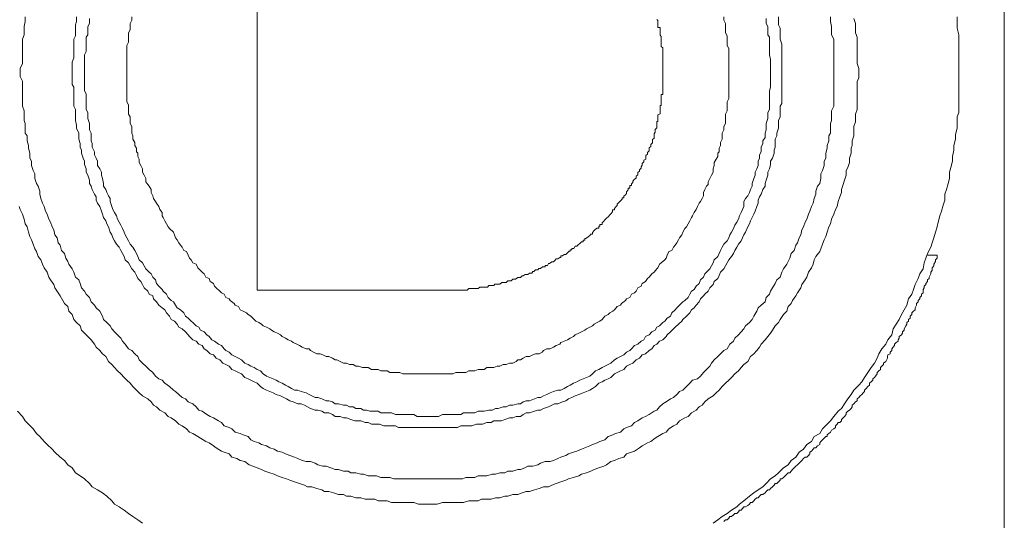
# Model space of a CAD drawing. Units: inches. Extents: x -323 to 1872, y -542 to 1075.
# Drawn here: x 1320 to 1353, y 67 to 84 of the extents above; entities that cross this region are included whole.
import ezdxf

# ---------------------------------------------------------------- set-up
doc = ezdxf.new("R2010")
doc.units = ezdxf.units.IN
doc.header["$MEASUREMENT"] = 0
doc.layers.add('图层 1', color=7, linetype='Continuous')

msp = doc.modelspace()

# ---------------------------------------------------------------- linework, layer by layer
at = {"layer": '图层 1', "color": 7, "lineweight": 9}
for points in [[(1353.39, 119.457), (1353.39, 45.021)], [(1328.259, 89.737), (1328.259, 74.941)], [(1320.446, 84.146), (1320.446, 83.992), (1320.41, 83.819), (1320.41, 83.655), (1320.41, 83.545), (1320.355, 83.4), (1320.355, 83.227), (1320.355, 83.127), (1320.355, 82.981), (1320.355, 82.817), (1320.355, 82.671), (1320.355, 82.571), (1320.282, 82.407), (1320.282, 82.243), (1320.282, 82.143), (1320.355, 81.979), (1320.355, 81.834), (1320.355, 81.661), (1320.355, 81.551), (1320.355, 81.397), (1320.355, 81.233), (1320.355, 81.142), (1320.41, 80.978), (1320.41, 80.814), (1320.41, 80.659), (1320.446, 80.559), (1320.446, 80.395), (1320.446, 80.231), (1320.519, 80.14), (1320.519, 79.976), (1320.556, 79.812), (1320.556, 79.721), (1320.61, 79.557), (1320.61, 79.393), (1320.665, 79.284), (1320.665, 79.138), (1320.719, 78.975), (1320.774, 78.865), (1320.774, 78.701), (1320.829, 78.537), (1320.883, 78.446), (1320.938, 78.283), (1320.938, 78.173), (1320.974, 78.028), (1321.029, 77.873), (1321.084, 77.763), (1321.138, 77.609), (1321.193, 77.499), (1321.248, 77.336), (1321.302, 77.235), (1321.357, 77.081), (1321.411, 76.971), (1321.448, 76.807), (1321.521, 76.707), (1321.557, 76.543), (1321.63, 76.461), (1321.666, 76.279), (1321.776, 76.179), (1321.812, 76.024), (1321.885, 75.915), (1321.921, 75.815), (1322.031, 75.66), (1322.085, 75.551), (1322.14, 75.387), (1322.249, 75.287), (1322.304, 75.168), (1322.34, 75.023), (1322.449, 74.914), (1322.504, 74.804), (1322.613, 74.695), (1322.668, 74.549), (1322.777, 74.44), (1322.832, 74.349), (1322.959, 74.24), (1323.05, 74.067), (1323.087, 73.957), (1323.196, 73.857), (1323.305, 73.748), (1323.36, 73.639), (1323.451, 73.539), (1323.56, 73.438), (1323.67, 73.329), (1323.724, 73.229), (1323.815, 73.129), (1323.925, 72.965), (1324.034, 72.91), (1324.143, 72.801), (1324.234, 72.71), (1324.289, 72.601), (1324.398, 72.491), (1324.507, 72.382), (1324.617, 72.273), (1324.744, 72.173), (1324.835, 72.054), (1324.944, 71.963), (1325.054, 71.909), (1325.145, 71.809), (1325.309, 71.699), (1325.436, 71.581), (1325.509, 71.535), (1325.618, 71.435), (1325.727, 71.335), (1325.837, 71.28), (1325.928, 71.18), (1326.092, 71.117), (1326.201, 71.016), (1326.292, 70.907), (1326.401, 70.871), (1326.565, 70.761), (1326.674, 70.689), (1326.784, 70.643), (1326.948, 70.543), (1327.057, 70.488), (1327.148, 70.379), (1327.312, 70.324), (1327.403, 70.27), (1327.512, 70.16), (1327.676, 70.115), (1327.785, 70.069), (1327.949, 70.015), (1328.04, 69.906), (1328.149, 69.851), (1328.313, 69.805), (1328.404, 69.751), (1328.568, 69.705), (1328.678, 69.632), (1328.823, 69.596), (1328.932, 69.523), (1329.096, 69.487), (1329.206, 69.432), (1329.351, 69.377), (1329.515, 69.323), (1329.624, 69.277), (1329.77, 69.214), (1329.898, 69.177), (1330.043, 69.177), (1330.207, 69.122), (1330.298, 69.059), (1330.462, 69.013), (1330.571, 69.013), (1330.735, 68.959), (1330.881, 68.904), (1330.99, 68.904), (1331.154, 68.849), (1331.318, 68.849), (1331.409, 68.795), (1331.573, 68.795), (1331.737, 68.749), (1331.828, 68.749), (1331.992, 68.695), (1332.156, 68.695), (1332.265, 68.695), (1332.411, 68.631), (1332.556, 68.631), (1332.72, 68.631), (1332.848, 68.594), (1333.012, 68.594), (1333.157, 68.594), (1333.267, 68.594), (1333.412, 68.594), (1333.576, 68.594), (1333.74, 68.594), (1333.831, 68.594), (1333.995, 68.594), (1334.159, 68.594), (1334.25, 68.594), (1334.414, 68.594), (1334.596, 68.594), (1334.742, 68.594), (1334.833, 68.594), (1334.997, 68.594), (1335.161, 68.594), (1335.27, 68.631), (1335.416, 68.631), (1335.579, 68.631), (1335.689, 68.695), (1335.834, 68.695), (1335.98, 68.695), (1336.162, 68.749), (1336.271, 68.749), (1336.417, 68.795), (1336.581, 68.795), (1336.69, 68.849), (1336.854, 68.849), (1337.018, 68.904), (1337.109, 68.904), (1337.255, 68.959), (1337.364, 69.013), (1337.528, 69.013), (1337.692, 69.059), (1337.783, 69.122), (1337.947, 69.177), (1338.111, 69.177), (1338.22, 69.214), (1338.366, 69.277), (1338.475, 69.323), (1338.639, 69.377), (1338.73, 69.432), (1338.894, 69.487), (1339.003, 69.523), (1339.167, 69.596), (1339.276, 69.632), (1339.44, 69.705), (1339.531, 69.751), (1339.695, 69.805), (1339.786, 69.851), (1339.95, 69.906), (1340.059, 70.015), (1340.223, 70.069), (1340.314, 70.115), (1340.478, 70.16), (1340.587, 70.27), (1340.678, 70.324), (1340.842, 70.379), (1340.952, 70.488), (1341.061, 70.543), (1341.207, 70.643), (1341.316, 70.689), (1341.443, 70.761), (1341.607, 70.871), (1341.698, 70.907), (1341.789, 71.016), (1341.899, 71.117), (1342.008, 71.18), (1342.154, 71.28), (1342.263, 71.335), (1342.372, 71.435), (1342.463, 71.535), (1342.572, 71.581), (1342.7, 71.699), (1342.809, 71.809), (1342.9, 71.909), (1343.064, 71.963), (1343.173, 72.054), (1343.264, 72.173), (1343.374, 72.273), (1343.483, 72.382), (1343.538, 72.491), (1343.629, 72.601), (1343.756, 72.71), (1343.847, 72.801), (1343.956, 72.91), (1344.066, 72.965), (1344.157, 73.129), (1344.284, 73.229), (1344.321, 73.329), (1344.448, 73.438), (1344.539, 73.539), (1344.63, 73.639), (1344.685, 73.748), (1344.812, 73.857), (1344.903, 73.957), (1344.958, 74.067), (1345.067, 74.24), (1345.104, 74.349), (1345.213, 74.44), (1345.34, 74.549), (1345.377, 74.695), (1345.486, 74.804), (1345.522, 74.914), (1345.595, 75.023), (1345.686, 75.168), (1345.741, 75.287), (1345.85, 75.387), (1345.905, 75.551), (1345.96, 75.66), (1346.069, 75.815), (1346.123, 75.915), (1346.178, 76.024), (1346.215, 76.179), (1346.324, 76.279), (1346.378, 76.461), (1346.433, 76.543), (1346.488, 76.707), (1346.542, 76.807), (1346.579, 76.971), (1346.633, 77.081), (1346.688, 77.235), (1346.743, 77.336), (1346.797, 77.499), (1346.852, 77.609), (1346.907, 77.763), (1346.961, 77.873), (1346.998, 78.028), (1347.052, 78.173), (1347.052, 78.283), (1347.107, 78.446), (1347.18, 78.537), (1347.216, 78.701), (1347.216, 78.865), (1347.271, 78.975), (1347.325, 79.138), (1347.325, 79.284), (1347.38, 79.393), (1347.38, 79.557), (1347.435, 79.721), (1347.435, 79.812), (1347.489, 79.976), (1347.489, 80.14), (1347.544, 80.231), (1347.544, 80.395), (1347.544, 80.559), (1347.58, 80.659), (1347.58, 80.814), (1347.58, 80.978), (1347.653, 81.142), (1347.653, 81.233), (1347.653, 81.397), (1347.653, 81.551), (1347.653, 81.661), (1347.653, 81.834), (1347.653, 81.979), (1347.653, 82.143), (1347.653, 82.243), (1347.653, 82.243)], [(1322.176, 84.146), (1322.176, 83.992), (1322.14, 83.873), (1322.14, 83.764), (1322.14, 83.609), (1322.14, 83.509), (1322.085, 83.4), (1322.085, 83.227), (1322.085, 83.127), (1322.085, 83.036), (1322.085, 82.872), (1322.085, 82.771), (1322.031, 82.617), (1322.031, 82.507), (1322.031, 82.407), (1322.031, 82.243), (1322.031, 82.143), (1322.031, 82.025), (1322.031, 81.87), (1322.085, 81.779), (1322.085, 81.597), (1322.085, 81.497), (1322.085, 81.397), (1322.085, 81.233), (1322.085, 81.142), (1322.14, 81.032), (1322.14, 80.868), (1322.14, 80.777), (1322.14, 80.659), (1322.176, 80.504), (1322.176, 80.395), (1322.249, 80.231), (1322.249, 80.14), (1322.249, 80.031), (1322.304, 79.885), (1322.304, 79.758), (1322.34, 79.657), (1322.34, 79.557), (1322.395, 79.393), (1322.449, 79.284), (1322.449, 79.175), (1322.504, 79.029), (1322.504, 78.92), (1322.559, 78.811), (1322.613, 78.647), (1322.613, 78.537), (1322.668, 78.446), (1322.704, 78.337), (1322.777, 78.173), (1322.832, 78.082), (1322.832, 77.973), (1322.887, 77.873), (1322.959, 77.763), (1323.014, 77.609), (1323.05, 77.499), (1323.087, 77.39), (1323.16, 77.281), (1323.196, 77.181), (1323.251, 77.081), (1323.305, 76.898), (1323.36, 76.807), (1323.396, 76.707), (1323.451, 76.607), (1323.524, 76.489), (1323.615, 76.389), (1323.67, 76.279), (1323.724, 76.179), (1323.779, 76.079), (1323.815, 75.97), (1323.925, 75.86), (1323.979, 75.769), (1324.034, 75.66), (1324.143, 75.551), (1324.198, 75.442), (1324.234, 75.341), (1324.343, 75.241), (1324.398, 75.132), (1324.453, 75.023), (1324.58, 74.914), (1324.617, 74.804), (1324.744, 74.75), (1324.762, 74.649), (1324.871, 74.549), (1324.944, 74.44), (1325.054, 74.349), (1325.145, 74.285), (1325.199, 74.185), (1325.309, 74.067), (1325.363, 73.957), (1325.472, 73.903), (1325.563, 73.803), (1325.618, 73.693), (1325.727, 73.639), (1325.837, 73.539), (1325.928, 73.438), (1325.982, 73.384), (1326.092, 73.275), (1326.201, 73.229), (1326.292, 73.129), (1326.401, 73.083), (1326.474, 72.965), (1326.565, 72.91), (1326.674, 72.801), (1326.784, 72.765), (1326.875, 72.655), (1327.002, 72.601), (1327.093, 72.491), (1327.202, 72.437), (1327.312, 72.382), (1327.403, 72.273), (1327.512, 72.227), (1327.621, 72.173), (1327.731, 72.127), (1327.84, 72.009), (1327.949, 71.963), (1328.04, 71.909), (1328.149, 71.863), (1328.259, 71.809), (1328.368, 71.699), (1328.459, 71.636), (1328.568, 71.581), (1328.678, 71.535), (1328.787, 71.49), (1328.896, 71.435), (1329.042, 71.381), (1329.151, 71.335), (1329.242, 71.28), (1329.351, 71.217), (1329.461, 71.18), (1329.624, 71.117), (1329.734, 71.117), (1329.843, 71.071), (1329.952, 71.016), (1330.043, 70.962), (1330.207, 70.907), (1330.298, 70.907), (1330.426, 70.871), (1330.517, 70.816), (1330.663, 70.816), (1330.79, 70.761), (1330.881, 70.689), (1331.045, 70.689), (1331.154, 70.643), (1331.263, 70.643), (1331.409, 70.588), (1331.537, 70.543), (1331.646, 70.543), (1331.737, 70.543), (1331.883, 70.488), (1331.992, 70.488), (1332.101, 70.434), (1332.265, 70.434), (1332.374, 70.434), (1332.52, 70.379), (1332.629, 70.379), (1332.72, 70.379), (1332.902, 70.379), (1333.012, 70.324), (1333.103, 70.324), (1333.267, 70.324), (1333.358, 70.324), (1333.467, 70.324), (1333.631, 70.324), (1333.74, 70.324), (1333.904, 70.324), (1333.995, 70.324), (1334.104, 70.324), (1334.25, 70.324), (1334.359, 70.324), (1334.487, 70.324), (1334.632, 70.324), (1334.742, 70.324), (1334.906, 70.324), (1334.997, 70.324), (1335.106, 70.379), (1335.27, 70.379), (1335.379, 70.379), (1335.47, 70.379), (1335.634, 70.434), (1335.743, 70.434), (1335.834, 70.434), (1335.98, 70.488), (1336.126, 70.488), (1336.217, 70.543), (1336.362, 70.543), (1336.472, 70.543), (1336.581, 70.588), (1336.745, 70.643), (1336.854, 70.643), (1336.963, 70.689), (1337.109, 70.689), (1337.2, 70.761), (1337.309, 70.816), (1337.419, 70.816), (1337.583, 70.871), (1337.692, 70.907), (1337.783, 70.907), (1337.892, 70.962), (1338.056, 71.016), (1338.165, 71.071), (1338.256, 71.117), (1338.366, 71.117), (1338.53, 71.18), (1338.639, 71.217), (1338.73, 71.28), (1338.839, 71.335), (1338.948, 71.381), (1339.076, 71.435), (1339.222, 71.49), (1339.331, 71.535), (1339.44, 71.581), (1339.531, 71.636), (1339.64, 71.699), (1339.75, 71.809), (1339.859, 71.863), (1339.95, 71.909), (1340.059, 71.963), (1340.15, 72.009), (1340.278, 72.127), (1340.369, 72.173), (1340.478, 72.227), (1340.587, 72.273), (1340.678, 72.382), (1340.788, 72.437), (1340.897, 72.491), (1341.006, 72.601), (1341.115, 72.655), (1341.207, 72.765), (1341.316, 72.801), (1341.443, 72.91), (1341.534, 72.965), (1341.607, 73.083), (1341.698, 73.129), (1341.789, 73.229), (1341.899, 73.275), (1342.008, 73.384), (1342.044, 73.438), (1342.154, 73.539), (1342.263, 73.639), (1342.317, 73.693), (1342.427, 73.803), (1342.536, 73.903), (1342.572, 73.957), (1342.7, 74.067), (1342.809, 74.185), (1342.864, 74.285), (1342.955, 74.349), (1343.028, 74.44), (1343.119, 74.549), (1343.173, 74.649), (1343.264, 74.75), (1343.319, 74.804), (1343.428, 74.914), (1343.483, 75.023), (1343.592, 75.132), (1343.629, 75.241), (1343.756, 75.341), (1343.792, 75.442), (1343.847, 75.551), (1343.956, 75.66), (1344.011, 75.769), (1344.066, 75.86), (1344.12, 75.97), (1344.211, 76.079), (1344.284, 76.179), (1344.321, 76.279), (1344.393, 76.389), (1344.448, 76.489), (1344.539, 76.607), (1344.576, 76.707), (1344.63, 76.807), (1344.685, 76.898), (1344.758, 77.081), (1344.812, 77.181), (1344.849, 77.281), (1344.903, 77.39), (1344.958, 77.499), (1345.013, 77.609), (1345.067, 77.763), (1345.104, 77.873), (1345.104, 77.973), (1345.158, 78.082), (1345.213, 78.173), (1345.268, 78.337), (1345.34, 78.446), (1345.34, 78.537), (1345.377, 78.647), (1345.431, 78.811), (1345.431, 78.92), (1345.486, 79.029), (1345.522, 79.175), (1345.522, 79.284), (1345.595, 79.393), (1345.65, 79.557), (1345.65, 79.657), (1345.686, 79.758), (1345.686, 79.885), (1345.686, 80.031), (1345.741, 80.14), (1345.741, 80.231), (1345.796, 80.395), (1345.796, 80.504), (1345.796, 80.659), (1345.85, 80.777), (1345.85, 80.868), (1345.85, 81.032), (1345.85, 81.142), (1345.905, 81.233), (1345.905, 81.397), (1345.905, 81.497), (1345.905, 81.597), (1345.905, 81.779), (1345.905, 81.87), (1345.905, 82.025), (1345.905, 82.143), (1345.905, 82.243), (1345.905, 82.243)], [(1324.034, 84.146), (1324.034, 84.037), (1323.979, 83.919), (1323.979, 83.819), (1323.979, 83.709), (1323.925, 83.609), (1323.925, 83.509), (1323.925, 83.4), (1323.925, 83.3), (1323.87, 83.181), (1323.87, 83.081), (1323.87, 82.981), (1323.87, 82.872), (1323.87, 82.771), (1323.87, 82.671), (1323.87, 82.571), (1323.87, 82.453), (1323.87, 82.353), (1323.87, 82.243), (1323.87, 82.143), (1323.87, 82.025), (1323.87, 81.925), (1323.87, 81.834), (1323.87, 81.715), (1323.87, 81.597), (1323.87, 81.497), (1323.87, 81.397), (1323.87, 81.287), (1323.925, 81.187), (1323.925, 81.087), (1323.925, 80.978), (1323.925, 80.868), (1323.979, 80.777), (1323.979, 80.659), (1323.979, 80.559), (1324.034, 80.45), (1324.034, 80.34), (1324.034, 80.231), (1324.07, 80.14), (1324.07, 80.031), (1324.143, 79.921), (1324.143, 79.812), (1324.198, 79.721), (1324.198, 79.603), (1324.234, 79.557), (1324.234, 79.448), (1324.289, 79.357), (1324.289, 79.248), (1324.343, 79.138), (1324.398, 79.029), (1324.398, 78.92), (1324.453, 78.811), (1324.507, 78.701), (1324.507, 78.592), (1324.58, 78.501), (1324.617, 78.446), (1324.689, 78.337), (1324.689, 78.228), (1324.744, 78.119), (1324.762, 78.028), (1324.835, 77.927), (1324.871, 77.873), (1324.944, 77.763), (1324.981, 77.663), (1325.054, 77.563), (1325.054, 77.445), (1325.09, 77.39), (1325.145, 77.281), (1325.199, 77.181), (1325.254, 77.081), (1325.309, 77.017), (1325.436, 76.898), (1325.472, 76.807), (1325.509, 76.707), (1325.563, 76.644), (1325.618, 76.543), (1325.673, 76.461), (1325.727, 76.389), (1325.782, 76.279), (1325.873, 76.243), (1325.928, 76.125), (1325.982, 76.024), (1326.037, 75.97), (1326.092, 75.86), (1326.201, 75.815), (1326.255, 75.697), (1326.292, 75.66), (1326.401, 75.551), (1326.474, 75.496), (1326.529, 75.387), (1326.638, 75.341), (1326.674, 75.241), (1326.784, 75.168), (1326.82, 75.077), (1326.875, 75.023), (1327.002, 74.914), (1327.057, 74.859), (1327.148, 74.804), (1327.202, 74.695), (1327.312, 74.649), (1327.348, 74.595), (1327.476, 74.495), (1327.512, 74.44), (1327.621, 74.395), (1327.676, 74.285), (1327.785, 74.24), (1327.894, 74.185), (1327.949, 74.121), (1328.04, 74.067), (1328.149, 73.957), (1328.204, 73.903), (1328.313, 73.857), (1328.404, 73.803), (1328.459, 73.748), (1328.568, 73.693), (1328.678, 73.639), (1328.732, 73.593), (1328.823, 73.539), (1328.932, 73.493), (1329.042, 73.438), (1329.096, 73.384), (1329.206, 73.329), (1329.297, 73.275), (1329.406, 73.229), (1329.461, 73.183), (1329.588, 73.129), (1329.679, 73.083), (1329.77, 73.029), (1329.898, 72.965), (1330.007, 72.965), (1330.043, 72.91), (1330.153, 72.856), (1330.262, 72.801), (1330.371, 72.801), (1330.462, 72.765), (1330.571, 72.71), (1330.663, 72.71), (1330.79, 72.655), (1330.881, 72.601), (1330.936, 72.601), (1331.045, 72.546), (1331.154, 72.491), (1331.263, 72.491), (1331.355, 72.437), (1331.482, 72.437), (1331.573, 72.382), (1331.664, 72.382), (1331.792, 72.337), (1331.883, 72.337), (1331.992, 72.337), (1332.101, 72.273), (1332.21, 72.273), (1332.32, 72.273), (1332.411, 72.227), (1332.52, 72.227), (1332.629, 72.227), (1332.72, 72.173), (1332.848, 72.173), (1332.939, 72.173), (1333.048, 72.173), (1333.157, 72.127), (1333.267, 72.127), (1333.358, 72.127), (1333.467, 72.127), (1333.576, 72.127), (1333.685, 72.127), (1333.777, 72.127), (1333.904, 72.127), (1333.995, 72.127), (1334.104, 72.127), (1334.195, 72.127), (1334.305, 72.127), (1334.414, 72.127), (1334.541, 72.127), (1334.632, 72.127), (1334.742, 72.127), (1334.833, 72.127), (1334.942, 72.173), (1335.051, 72.173), (1335.161, 72.173), (1335.27, 72.173), (1335.379, 72.227), (1335.47, 72.227), (1335.579, 72.227), (1335.689, 72.273), (1335.798, 72.273), (1335.889, 72.273), (1335.98, 72.337), (1336.126, 72.337), (1336.217, 72.337), (1336.326, 72.382), (1336.417, 72.382), (1336.526, 72.437), (1336.636, 72.437), (1336.745, 72.491), (1336.854, 72.491), (1336.963, 72.546), (1337.018, 72.601), (1337.109, 72.601), (1337.2, 72.655), (1337.309, 72.71), (1337.419, 72.71), (1337.528, 72.765), (1337.619, 72.801), (1337.746, 72.801), (1337.838, 72.856), (1337.892, 72.91), (1338.001, 72.965), (1338.111, 72.965), (1338.22, 73.029), (1338.311, 73.083), (1338.439, 73.129), (1338.475, 73.183), (1338.584, 73.229), (1338.693, 73.275), (1338.785, 73.329), (1338.894, 73.384), (1338.948, 73.438), (1339.076, 73.493), (1339.167, 73.539), (1339.276, 73.593), (1339.331, 73.639), (1339.44, 73.693), (1339.531, 73.748), (1339.586, 73.803), (1339.695, 73.857), (1339.786, 73.903), (1339.859, 73.957), (1339.95, 74.067), (1340.059, 74.121), (1340.114, 74.185), (1340.223, 74.24), (1340.278, 74.285), (1340.369, 74.395), (1340.478, 74.44), (1340.515, 74.495), (1340.642, 74.595), (1340.678, 74.649), (1340.788, 74.695), (1340.842, 74.804), (1340.952, 74.859), (1341.006, 74.914), (1341.061, 75.023), (1341.17, 75.077), (1341.207, 75.168), (1341.316, 75.241), (1341.389, 75.341), (1341.443, 75.387), (1341.534, 75.496), (1341.607, 75.551), (1341.698, 75.66), (1341.735, 75.697), (1341.789, 75.815), (1341.844, 75.86), (1341.971, 75.97), (1342.008, 76.024), (1342.044, 76.125), (1342.099, 76.243), (1342.208, 76.279), (1342.263, 76.389), (1342.317, 76.461), (1342.372, 76.543), (1342.427, 76.644), (1342.463, 76.707), (1342.536, 76.807), (1342.572, 76.898), (1342.645, 77.017), (1342.7, 77.081), (1342.754, 77.181), (1342.809, 77.281), (1342.864, 77.39), (1342.9, 77.445), (1342.955, 77.563), (1343.028, 77.663), (1343.064, 77.763), (1343.119, 77.873), (1343.173, 77.927), (1343.228, 78.028), (1343.264, 78.119), (1343.264, 78.228), (1343.319, 78.337), (1343.374, 78.446), (1343.428, 78.501), (1343.428, 78.592), (1343.483, 78.701), (1343.538, 78.811), (1343.592, 78.92), (1343.592, 79.029), (1343.629, 79.138), (1343.629, 79.248), (1343.701, 79.357), (1343.756, 79.448), (1343.756, 79.557), (1343.792, 79.603), (1343.792, 79.721), (1343.847, 79.812), (1343.847, 79.921), (1343.902, 80.031), (1343.902, 80.14), (1343.902, 80.231), (1343.956, 80.34), (1343.956, 80.45), (1344.011, 80.559), (1344.011, 80.659), (1344.011, 80.777), (1344.011, 80.868), (1344.066, 80.978), (1344.066, 81.087), (1344.066, 81.187), (1344.066, 81.287), (1344.12, 81.397), (1344.12, 81.497), (1344.12, 81.597), (1344.12, 81.715), (1344.12, 81.834), (1344.12, 81.925), (1344.12, 82.025), (1344.12, 82.143), (1344.12, 82.243), (1344.12, 82.243)], [(1344.12, 82.243), (1344.12, 82.353), (1344.12, 82.453), (1344.12, 82.571), (1344.12, 82.671), (1344.12, 82.771), (1344.12, 82.872), (1344.12, 82.981), (1344.12, 83.081), (1344.066, 83.181), (1344.066, 83.3), (1344.066, 83.4), (1344.066, 83.509), (1344.011, 83.609), (1344.011, 83.709), (1344.011, 83.819), (1344.011, 83.919), (1343.956, 84.037), (1343.956, 84.146)], [(1345.905, 82.243), (1345.905, 82.407), (1345.905, 82.507), (1345.905, 82.617), (1345.905, 82.771), (1345.905, 82.872), (1345.905, 83.036), (1345.905, 83.127), (1345.905, 83.227), (1345.85, 83.4), (1345.85, 83.509), (1345.85, 83.609), (1345.85, 83.764), (1345.796, 83.873), (1345.796, 83.992), (1345.796, 84.146)], [(1347.653, 82.243), (1347.653, 82.407), (1347.653, 82.571), (1347.653, 82.671), (1347.653, 82.817), (1347.653, 82.981), (1347.653, 83.127), (1347.653, 83.227), (1347.653, 83.4), (1347.58, 83.545), (1347.58, 83.655), (1347.58, 83.819), (1347.544, 83.992), (1347.544, 84.146)], [(1351.86, 82.243), (1351.86, 82.453), (1351.86, 82.617), (1351.86, 82.817), (1351.86, 83.036), (1351.86, 83.181), (1351.86, 83.4), (1351.86, 83.545), (1351.805, 83.764), (1351.805, 83.919), (1351.805, 84.146)], [(1322.613, 84.092), (1322.613, 83.919), (1322.559, 83.819), (1322.559, 83.709), (1322.559, 83.545), (1322.504, 83.463), (1322.504, 83.345), (1322.504, 83.227), (1322.504, 83.081), (1322.504, 82.981), (1322.449, 82.872), (1322.449, 82.708), (1322.449, 82.617), (1322.449, 82.507), (1322.449, 82.407), (1322.449, 82.243), (1322.449, 82.143), (1322.449, 82.025), (1322.449, 81.87), (1322.449, 81.779), (1322.449, 81.661), (1322.504, 81.551), (1322.504, 81.397), (1322.504, 81.287), (1322.504, 81.187), (1322.504, 81.032), (1322.559, 80.923), (1322.559, 80.814), (1322.559, 80.723), (1322.613, 80.559), (1322.613, 80.45), (1322.613, 80.34), (1322.668, 80.231), (1322.668, 80.085), (1322.668, 79.976), (1322.704, 79.885), (1322.704, 79.758), (1322.777, 79.603), (1322.777, 79.503), (1322.832, 79.393), (1322.887, 79.284), (1322.887, 79.138), (1322.959, 79.029), (1323.014, 78.92), (1323.014, 78.811), (1323.05, 78.701), (1323.087, 78.537), (1323.087, 78.446), (1323.16, 78.337), (1323.196, 78.228), (1323.251, 78.119), (1323.305, 78.028), (1323.305, 77.927), (1323.36, 77.763), (1323.396, 77.663), (1323.451, 77.563), (1323.524, 77.445), (1323.56, 77.336), (1323.615, 77.235), (1323.67, 77.135), (1323.724, 77.017), (1323.779, 76.898), (1323.815, 76.807), (1323.87, 76.707), (1323.925, 76.607), (1323.979, 76.489), (1324.07, 76.389), (1324.143, 76.279), (1324.198, 76.179), (1324.234, 76.079), (1324.289, 75.97), (1324.398, 75.86), (1324.453, 75.769), (1324.507, 75.66), (1324.617, 75.551), (1324.689, 75.496), (1324.744, 75.387), (1324.835, 75.287), (1324.871, 75.168), (1324.944, 75.077), (1325.054, 74.968), (1325.09, 74.914), (1325.199, 74.804), (1325.254, 74.695), (1325.363, 74.595), (1325.436, 74.549), (1325.509, 74.44), (1325.563, 74.349), (1325.673, 74.285), (1325.782, 74.185), (1325.837, 74.067), (1325.928, 74.003), (1326.037, 73.903), (1326.092, 73.857), (1326.201, 73.748), (1326.292, 73.693), (1326.347, 73.593), (1326.474, 73.539), (1326.565, 73.438), (1326.638, 73.384), (1326.729, 73.275), (1326.82, 73.229), (1326.948, 73.129), (1327.057, 73.083), (1327.148, 72.965), (1327.202, 72.91), (1327.312, 72.856), (1327.403, 72.765), (1327.512, 72.71), (1327.621, 72.655), (1327.731, 72.601), (1327.84, 72.491), (1327.949, 72.437), (1328.04, 72.382), (1328.149, 72.337), (1328.259, 72.273), (1328.368, 72.227), (1328.459, 72.127), (1328.568, 72.054), (1328.678, 72.009), (1328.787, 71.963), (1328.896, 71.909), (1328.987, 71.863), (1329.096, 71.809), (1329.206, 71.745), (1329.297, 71.699), (1329.406, 71.636), (1329.515, 71.581), (1329.624, 71.581), (1329.734, 71.535), (1329.898, 71.49), (1330.007, 71.435), (1330.098, 71.381), (1330.207, 71.335), (1330.298, 71.335), (1330.426, 71.28), (1330.571, 71.217), (1330.663, 71.217), (1330.79, 71.18), (1330.881, 71.117), (1330.99, 71.117), (1331.154, 71.071), (1331.263, 71.071), (1331.355, 71.016), (1331.482, 71.016), (1331.573, 70.962), (1331.737, 70.962), (1331.828, 70.907), (1331.937, 70.907), (1332.047, 70.871), (1332.21, 70.871), (1332.32, 70.871), (1332.411, 70.816), (1332.556, 70.816), (1332.684, 70.816), (1332.775, 70.816), (1332.902, 70.761), (1333.048, 70.761), (1333.157, 70.761), (1333.267, 70.761), (1333.358, 70.761), (1333.522, 70.761), (1333.631, 70.689), (1333.74, 70.689), (1333.904, 70.689), (1333.995, 70.689), (1334.104, 70.689), (1334.25, 70.689), (1334.359, 70.689), (1334.487, 70.761), (1334.596, 70.761), (1334.742, 70.761), (1334.833, 70.761), (1334.942, 70.761), (1335.106, 70.761), (1335.197, 70.816), (1335.324, 70.816), (1335.416, 70.816), (1335.579, 70.816), (1335.689, 70.871), (1335.798, 70.871), (1335.889, 70.871), (1336.053, 70.907), (1336.162, 70.907), (1336.271, 70.962), (1336.362, 70.962), (1336.526, 71.016), (1336.636, 71.016), (1336.745, 71.071), (1336.854, 71.071), (1337.018, 71.117), (1337.109, 71.117), (1337.2, 71.18), (1337.309, 71.217), (1337.419, 71.217), (1337.583, 71.28), (1337.692, 71.335), (1337.783, 71.335), (1337.892, 71.381), (1338.001, 71.435), (1338.111, 71.49), (1338.22, 71.535), (1338.366, 71.581), (1338.475, 71.581), (1338.584, 71.636), (1338.693, 71.699), (1338.785, 71.745), (1338.894, 71.809), (1339.003, 71.863), (1339.112, 71.909), (1339.222, 71.963), (1339.331, 72.009), (1339.44, 72.054), (1339.531, 72.127), (1339.64, 72.227), (1339.75, 72.273), (1339.859, 72.337), (1339.95, 72.382), (1340.059, 72.437), (1340.15, 72.491), (1340.278, 72.601), (1340.369, 72.655), (1340.478, 72.71), (1340.587, 72.765), (1340.678, 72.856), (1340.788, 72.91), (1340.842, 72.965), (1340.952, 73.083), (1341.061, 73.129), (1341.17, 73.229), (1341.261, 73.275), (1341.316, 73.384), (1341.443, 73.438), (1341.534, 73.539), (1341.644, 73.593), (1341.698, 73.693), (1341.789, 73.748), (1341.899, 73.857), (1341.971, 73.903), (1342.044, 74.003), (1342.154, 74.067), (1342.208, 74.185), (1342.317, 74.285), (1342.372, 74.349), (1342.463, 74.44), (1342.572, 74.549), (1342.645, 74.595), (1342.754, 74.695), (1342.809, 74.804), (1342.864, 74.914), (1342.955, 74.968), (1343.028, 75.077), (1343.119, 75.168), (1343.173, 75.287), (1343.264, 75.387), (1343.319, 75.496), (1343.374, 75.551), (1343.483, 75.66), (1343.538, 75.769), (1343.592, 75.86), (1343.629, 75.97), (1343.756, 76.079), (1343.792, 76.179), (1343.847, 76.279), (1343.902, 76.389), (1343.956, 76.489), (1344.066, 76.607), (1344.12, 76.707), (1344.157, 76.807), (1344.211, 76.898), (1344.284, 77.017), (1344.321, 77.135), (1344.393, 77.235), (1344.448, 77.336), (1344.484, 77.445), (1344.539, 77.563), (1344.576, 77.663), (1344.63, 77.763), (1344.63, 77.927), (1344.685, 78.028), (1344.758, 78.119), (1344.812, 78.228), (1344.849, 78.337), (1344.903, 78.446), (1344.903, 78.537), (1344.958, 78.701), (1345.013, 78.811), (1345.013, 78.92), (1345.067, 79.029), (1345.104, 79.138), (1345.104, 79.284), (1345.158, 79.393), (1345.158, 79.503), (1345.213, 79.603), (1345.213, 79.758), (1345.268, 79.885), (1345.268, 79.976), (1345.34, 80.085), (1345.34, 80.231), (1345.377, 80.34), (1345.377, 80.45), (1345.377, 80.559), (1345.431, 80.723), (1345.431, 80.814), (1345.431, 80.923), (1345.486, 81.032), (1345.486, 81.187), (1345.486, 81.287), (1345.486, 81.397), (1345.486, 81.551), (1345.486, 81.661), (1345.522, 81.779), (1345.522, 81.87), (1345.522, 82.025), (1345.522, 82.143), (1345.522, 82.243), (1345.522, 82.243)], [(1334.541, 74.941), (1334.596, 74.941), (1334.632, 74.941), (1334.687, 74.941), (1334.742, 74.941), (1334.778, 74.941), (1334.851, 74.941), (1334.906, 74.941), (1334.96, 74.941), (1334.997, 74.941), (1335.051, 74.941), (1335.106, 74.941), (1335.161, 74.941), (1335.215, 74.941), (1335.27, 74.941), (1335.324, 74.941), (1335.379, 74.995), (1335.416, 74.995), (1335.47, 74.995), (1335.507, 74.995), (1335.579, 74.995), (1335.634, 74.995), (1335.689, 74.995), (1335.743, 75.041), (1335.798, 75.041), (1335.834, 75.041), (1335.889, 75.041), (1335.944, 75.041), (1335.998, 75.041), (1336.053, 75.096), (1336.126, 75.096), (1336.162, 75.096), (1336.217, 75.096), (1336.253, 75.15), (1336.326, 75.15), (1336.362, 75.15), (1336.417, 75.15), (1336.49, 75.205), (1336.526, 75.205), (1336.581, 75.205), (1336.636, 75.205), (1336.69, 75.26), (1336.745, 75.26), (1336.8, 75.26), (1336.854, 75.314), (1336.891, 75.314), (1336.945, 75.314), (1337.018, 75.369), (1337.054, 75.369), (1337.109, 75.369), (1337.164, 75.423), (1337.2, 75.423), (1337.273, 75.469), (1337.309, 75.469), (1337.364, 75.469), (1337.419, 75.514), (1337.492, 75.514), (1337.528, 75.569), (1337.564, 75.569), (1337.619, 75.624), (1337.692, 75.624), (1337.728, 75.678), (1337.783, 75.678), (1337.856, 75.733), (1337.892, 75.733), (1337.947, 75.733), (1337.947, 75.779), (1338.02, 75.779), (1338.056, 75.842), (1338.092, 75.842), (1338.165, 75.897), (1338.22, 75.897), (1338.275, 75.952), (1338.311, 75.997), (1338.366, 75.997), (1338.439, 76.043), (1338.475, 76.043), (1338.475, 76.097), (1338.53, 76.097), (1338.584, 76.143), (1338.639, 76.143), (1338.693, 76.206), (1338.748, 76.261), (1338.785, 76.261), (1338.785, 76.307), (1338.839, 76.307), (1338.839, 76.352), (1338.912, 76.352), (1338.948, 76.425), (1339.003, 76.425), (1339.058, 76.471), (1339.112, 76.516), (1339.167, 76.571), (1339.222, 76.571), (1339.222, 76.625), (1339.276, 76.625), (1339.276, 76.68), (1339.313, 76.68), (1339.385, 76.735), (1339.44, 76.789), (1339.477, 76.835), (1339.531, 76.835), (1339.531, 76.889), (1339.586, 76.953), (1339.64, 76.999), (1339.695, 77.035), (1339.75, 77.035), (1339.75, 77.099), (1339.786, 77.099), (1339.786, 77.153), (1339.859, 77.153), (1339.859, 77.208), (1339.914, 77.263), (1339.95, 77.317), (1340.005, 77.372), (1340.059, 77.417), (1340.114, 77.481), (1340.15, 77.518), (1340.205, 77.581), (1340.205, 77.645), (1340.278, 77.645), (1340.278, 77.691), (1340.314, 77.736), (1340.369, 77.791), (1340.369, 77.845), (1340.423, 77.891), (1340.478, 77.955), (1340.533, 78.009), (1340.533, 78.055), (1340.587, 78.055), (1340.587, 78.11), (1340.642, 78.155), (1340.678, 78.201), (1340.678, 78.255), (1340.733, 78.319), (1340.733, 78.374), (1340.788, 78.374), (1340.788, 78.41), (1340.788, 78.465), (1340.842, 78.465), (1340.842, 78.519), (1340.897, 78.565), (1340.897, 78.619), (1340.952, 78.683), (1341.006, 78.72), (1341.006, 78.783), (1341.061, 78.829), (1341.061, 78.902), (1341.115, 78.956), (1341.115, 78.993), (1341.17, 79.047), (1341.17, 79.102), (1341.207, 79.157), (1341.207, 79.211), (1341.261, 79.266), (1341.261, 79.321), (1341.334, 79.357), (1341.334, 79.421), (1341.334, 79.475), (1341.389, 79.521), (1341.389, 79.575), (1341.443, 79.639), (1341.443, 79.685), (1341.443, 79.739), (1341.498, 79.776), (1341.498, 79.849), (1341.553, 79.903), (1341.553, 79.949), (1341.553, 80.013), (1341.607, 80.067), (1341.607, 80.104), (1341.607, 80.158), (1341.607, 80.213), (1341.644, 80.267), (1341.644, 80.304), (1341.644, 80.359), (1341.698, 80.413), (1341.698, 80.468), (1341.698, 80.541), (1341.698, 80.595), (1341.698, 80.623), (1341.735, 80.623), (1341.735, 80.686), (1341.735, 80.741), (1341.735, 80.796), (1341.735, 80.85), (1341.807, 80.887), (1341.807, 80.941), (1341.807, 81.014), (1341.807, 81.051), (1341.807, 81.105), (1341.807, 81.16), (1341.844, 81.16), (1341.844, 81.214), (1341.844, 81.269), (1341.844, 81.324), (1341.844, 81.369), (1341.844, 81.415), (1341.844, 81.469), (1341.844, 81.533), (1341.899, 81.533), (1341.899, 81.579), (1341.899, 81.633), (1341.899, 81.688), (1341.899, 81.743), (1341.899, 81.797), (1341.899, 81.852), (1341.899, 81.897), (1341.899, 81.943), (1341.899, 81.998), (1341.899, 82.043), (1341.899, 82.107), (1341.899, 82.161), (1341.899, 82.225), (1341.899, 82.271), (1341.899, 82.325), (1341.899, 82.38), (1341.899, 82.435), (1341.899, 82.489), (1341.899, 82.535), (1341.899, 82.58), (1341.899, 82.653), (1341.899, 82.69), (1341.899, 82.744), (1341.899, 82.781), (1341.899, 82.835), (1341.899, 82.899), (1341.899, 82.954), (1341.899, 82.999), (1341.899, 83.054), (1341.899, 83.108), (1341.844, 83.145), (1341.844, 83.199), (1341.844, 83.263), (1341.844, 83.309), (1341.844, 83.363), (1341.844, 83.436), (1341.844, 83.491), (1341.807, 83.527), (1341.807, 83.582), (1341.807, 83.636), (1341.807, 83.673), (1341.807, 83.737), (1341.807, 83.791), (1341.735, 83.791), (1341.735, 83.855), (1341.735, 83.891), (1341.735, 83.955), (1341.735, 84.019), (1341.698, 84.055)], [(1345.522, 82.243), (1345.522, 82.407), (1345.522, 82.507), (1345.522, 82.617), (1345.522, 82.708), (1345.486, 82.872), (1345.486, 82.981), (1345.486, 83.081), (1345.486, 83.227), (1345.486, 83.345), (1345.486, 83.463), (1345.431, 83.545), (1345.431, 83.709), (1345.431, 83.819), (1345.377, 83.919), (1345.377, 84.092)], [(1348.491, 82.243), (1348.491, 82.407), (1348.436, 82.571), (1348.436, 82.708), (1348.436, 82.872), (1348.436, 83.036), (1348.436, 83.181), (1348.436, 83.3), (1348.436, 83.463), (1348.382, 83.609), (1348.382, 83.764), (1348.382, 83.919), (1348.327, 84.092)], [(1320.246, 77.763), (1320.282, 77.663), (1320.355, 77.499), (1320.41, 77.336), (1320.446, 77.181), (1320.519, 77.081), (1320.556, 76.898), (1320.61, 76.753), (1320.665, 76.644), (1320.719, 76.489), (1320.774, 76.334), (1320.829, 76.243), (1320.883, 76.079), (1320.974, 75.97), (1321.029, 75.815), (1321.084, 75.697), (1321.193, 75.551), (1321.248, 75.387), (1321.302, 75.287), (1321.411, 75.132), (1321.448, 75.023), (1321.557, 74.859), (1321.63, 74.75), (1321.721, 74.595), (1321.776, 74.495), (1321.885, 74.395), (1321.921, 74.24), (1322.031, 74.121), (1322.085, 73.957), (1322.176, 73.857), (1322.304, 73.748), (1322.34, 73.593), (1322.449, 73.493), (1322.559, 73.384), (1322.668, 73.275), (1322.777, 73.129), (1322.832, 73.029), (1322.959, 72.91), (1323.05, 72.801), (1323.16, 72.71), (1323.251, 72.546), (1323.36, 72.437), (1323.451, 72.337), (1323.56, 72.227), (1323.67, 72.127), (1323.779, 72.009), (1323.87, 71.909), (1323.979, 71.809), (1324.07, 71.699), (1324.198, 71.581), (1324.289, 71.49), (1324.398, 71.381), (1324.58, 71.28), (1324.689, 71.18), (1324.762, 71.071), (1324.871, 71.016), (1324.981, 70.907), (1325.145, 70.816), (1325.254, 70.689), (1325.363, 70.643), (1325.509, 70.543), (1325.618, 70.434), (1325.727, 70.379), (1325.873, 70.27), (1325.982, 70.16), (1326.092, 70.115), (1326.255, 70.015), (1326.347, 69.96), (1326.529, 69.851), (1326.638, 69.805), (1326.784, 69.705), (1326.875, 69.632), (1327.057, 69.523), (1327.148, 69.487), (1327.312, 69.432), (1327.403, 69.323), (1327.567, 69.277), (1327.676, 69.214), (1327.84, 69.177), (1327.986, 69.059), (1328.113, 69.013), (1328.259, 68.959), (1328.404, 68.904), (1328.514, 68.849), (1328.678, 68.795), (1328.823, 68.749), (1328.932, 68.695), (1329.096, 68.631), (1329.242, 68.594), (1329.351, 68.549), (1329.515, 68.485), (1329.679, 68.43), (1329.843, 68.376), (1329.952, 68.321), (1330.098, 68.321), (1330.262, 68.267), (1330.426, 68.221), (1330.517, 68.166), (1330.663, 68.166), (1330.826, 68.121), (1330.99, 68.066), (1331.154, 68.066), (1331.263, 68.012), (1331.409, 68.012), (1331.573, 67.957), (1331.737, 67.957), (1331.883, 67.902), (1332.047, 67.902), (1332.21, 67.902), (1332.32, 67.848), (1332.465, 67.848), (1332.629, 67.848), (1332.775, 67.793), (1332.939, 67.793), (1333.103, 67.793), (1333.267, 67.793), (1333.358, 67.793), (1333.522, 67.793), (1333.685, 67.738), (1333.831, 67.738), (1333.995, 67.738), (1334.159, 67.738), (1334.305, 67.738), (1334.487, 67.793), (1334.596, 67.793), (1334.742, 67.793), (1334.906, 67.793), (1335.051, 67.793), (1335.197, 67.793), (1335.379, 67.848), (1335.507, 67.848), (1335.689, 67.848), (1335.798, 67.902), (1335.944, 67.902), (1336.126, 67.902), (1336.271, 67.957), (1336.417, 67.957), (1336.581, 68.012), (1336.69, 68.012), (1336.854, 68.066), (1337.018, 68.066), (1337.164, 68.121), (1337.309, 68.166), (1337.419, 68.166), (1337.583, 68.221), (1337.746, 68.267), (1337.892, 68.321), (1338.056, 68.321), (1338.165, 68.376), (1338.311, 68.43), (1338.475, 68.485), (1338.639, 68.549), (1338.73, 68.594), (1338.894, 68.631), (1339.076, 68.695), (1339.167, 68.749), (1339.331, 68.795), (1339.477, 68.849), (1339.586, 68.904), (1339.75, 68.959), (1339.914, 69.013), (1340.005, 69.059), (1340.15, 69.177), (1340.278, 69.214), (1340.423, 69.277), (1340.587, 69.323), (1340.678, 69.432), (1340.842, 69.487), (1340.952, 69.523), (1341.115, 69.632), (1341.207, 69.705), (1341.389, 69.805), (1341.498, 69.851), (1341.644, 69.96), (1341.735, 70.015), (1341.899, 70.115), (1342.008, 70.16), (1342.099, 70.27), (1342.263, 70.379), (1342.372, 70.434), (1342.463, 70.543), (1342.645, 70.643), (1342.754, 70.689), (1342.864, 70.816), (1343.028, 70.907), (1343.119, 71.016), (1343.228, 71.071), (1343.319, 71.18), (1343.428, 71.28), (1343.592, 71.381), (1343.701, 71.49), (1343.792, 71.581), (1343.902, 71.699), (1344.011, 71.809), (1344.12, 71.909), (1344.211, 72.009), (1344.321, 72.127), (1344.448, 72.227), (1344.539, 72.337), (1344.63, 72.437), (1344.758, 72.546), (1344.849, 72.71), (1344.958, 72.801), (1345.067, 72.91), (1345.158, 73.029), (1345.213, 73.129), (1345.34, 73.275), (1345.431, 73.384), (1345.522, 73.493), (1345.595, 73.593), (1345.686, 73.748), (1345.796, 73.857), (1345.85, 73.957), (1345.96, 74.121), (1346.069, 74.24), (1346.123, 74.395), (1346.215, 74.495), (1346.269, 74.595), (1346.378, 74.75), (1346.433, 74.859), (1346.542, 75.023), (1346.579, 75.132), (1346.688, 75.287), (1346.743, 75.387), (1346.797, 75.551), (1346.907, 75.697), (1346.961, 75.815), (1346.998, 75.97), (1347.052, 76.079), (1347.18, 76.243), (1347.216, 76.334), (1347.271, 76.489), (1347.325, 76.644), (1347.38, 76.753), (1347.435, 76.898), (1347.489, 77.081), (1347.544, 77.181), (1347.58, 77.336), (1347.653, 77.499), (1347.708, 77.663), (1347.762, 77.763), (1347.799, 77.927), (1347.853, 78.082), (1347.908, 78.228), (1347.908, 78.337), (1347.963, 78.501), (1348.017, 78.647), (1348.072, 78.811), (1348.072, 78.975), (1348.127, 79.075), (1348.181, 79.248), (1348.181, 79.393), (1348.236, 79.557), (1348.236, 79.721), (1348.272, 79.812), (1348.272, 79.976), (1348.327, 80.14), (1348.327, 80.295), (1348.327, 80.45), (1348.382, 80.613), (1348.382, 80.777), (1348.382, 80.868), (1348.436, 81.032), (1348.436, 81.187), (1348.436, 81.351), (1348.436, 81.497), (1348.436, 81.661), (1348.436, 81.834), (1348.436, 81.979), (1348.491, 82.079), (1348.491, 82.243), (1348.491, 82.243)], [(1343.592, 67.101), (1343.756, 67.21), (1343.902, 67.32), (1344.066, 67.429), (1344.211, 67.538), (1344.393, 67.647), (1344.484, 67.738), (1344.63, 67.848), (1344.812, 68.012), (1344.958, 68.121), (1345.104, 68.221), (1345.268, 68.321), (1345.377, 68.43), (1345.522, 68.594), (1345.686, 68.695), (1345.796, 68.795), (1345.96, 68.959), (1346.123, 69.059), (1346.215, 69.214), (1346.378, 69.323), (1346.488, 69.487), (1346.633, 69.596), (1346.743, 69.751), (1346.907, 69.851), (1346.998, 70.015), (1347.18, 70.115), (1347.271, 70.27), (1347.435, 70.434), (1347.544, 70.543), (1347.653, 70.689), (1347.799, 70.871), (1347.908, 70.962), (1348.017, 71.117), (1348.127, 71.28), (1348.236, 71.435), (1348.327, 71.581), (1348.491, 71.745), (1348.6, 71.863), (1348.691, 72.009), (1348.8, 72.173), (1348.91, 72.337), (1349.019, 72.491), (1349.11, 72.655), (1349.165, 72.801), (1349.274, 72.965), (1349.401, 73.129), (1349.474, 73.275), (1349.602, 73.438), (1349.656, 73.639), (1349.747, 73.803), (1349.857, 73.957), (1349.93, 74.121), (1350.021, 74.285), (1350.112, 74.44), (1350.166, 74.649), (1350.276, 74.804), (1350.33, 74.968), (1350.385, 75.132), (1350.494, 75.341), (1350.549, 75.496), (1350.658, 75.66), (1350.694, 75.86), (1350.749, 76.024), (1350.804, 76.179), (1350.913, 76.389), (1350.968, 76.543), (1351.022, 76.707), (1351.077, 76.898), (1351.131, 77.081), (1351.168, 77.235), (1351.222, 77.445), (1351.277, 77.609), (1351.332, 77.809), (1351.386, 77.973), (1351.386, 78.173), (1351.441, 78.337), (1351.496, 78.537), (1351.55, 78.701), (1351.55, 78.92), (1351.587, 79.075), (1351.641, 79.284), (1351.641, 79.448), (1351.696, 79.657), (1351.696, 79.812), (1351.751, 80.031), (1351.751, 80.186), (1351.805, 80.395), (1351.805, 80.559), (1351.805, 80.777), (1351.86, 80.923), (1351.86, 81.142), (1351.86, 81.351), (1351.86, 81.497), (1351.86, 81.715), (1351.86, 81.87), (1351.86, 82.079), (1351.86, 82.243), (1351.86, 82.243)], [(1343.956, 67.156), (1344.011, 67.21), (1344.066, 67.21), (1344.12, 67.265), (1344.157, 67.32), (1344.211, 67.32), (1344.284, 67.374), (1344.321, 67.429), (1344.393, 67.429), (1344.448, 67.484), (1344.484, 67.538), (1344.539, 67.538), (1344.576, 67.593), (1344.63, 67.647), (1344.685, 67.647), (1344.758, 67.693), (1344.812, 67.738), (1344.849, 67.793), (1344.903, 67.793), (1344.958, 67.848), (1345.013, 67.902), (1345.067, 67.957), (1345.104, 67.957), (1345.158, 68.012), (1345.213, 68.066), (1345.268, 68.066), (1345.34, 68.121), (1345.377, 68.166), (1345.431, 68.221), (1345.486, 68.221), (1345.522, 68.267), (1345.595, 68.321), (1345.65, 68.376), (1345.686, 68.43), (1345.741, 68.43), (1345.796, 68.485), (1345.85, 68.549), (1345.85, 68.594), (1345.905, 68.594), (1345.96, 68.631), (1346.014, 68.695), (1346.069, 68.749), (1346.123, 68.795), (1346.178, 68.795), (1346.215, 68.849), (1346.269, 68.904), (1346.324, 68.959), (1346.378, 69.013), (1346.433, 69.059), (1346.488, 69.122), (1346.542, 69.177), (1346.579, 69.214), (1346.633, 69.277), (1346.688, 69.323), (1346.743, 69.323), (1346.797, 69.377), (1346.852, 69.432), (1346.852, 69.487), (1346.907, 69.523), (1346.961, 69.596), (1346.998, 69.632), (1347.052, 69.632), (1347.107, 69.705), (1347.18, 69.751), (1347.18, 69.805), (1347.216, 69.851), (1347.271, 69.906), (1347.325, 69.96), (1347.38, 70.015), (1347.435, 70.015), (1347.435, 70.069), (1347.489, 70.115), (1347.544, 70.16), (1347.58, 70.233), (1347.653, 70.27), (1347.708, 70.324), (1347.708, 70.379), (1347.762, 70.434), (1347.799, 70.488), (1347.853, 70.488), (1347.908, 70.543), (1347.908, 70.588), (1347.963, 70.643), (1348.017, 70.689), (1348.072, 70.761), (1348.072, 70.816), (1348.127, 70.871), (1348.181, 70.907), (1348.236, 70.962), (1348.272, 71.016), (1348.272, 71.071), (1348.327, 71.117), (1348.382, 71.18), (1348.436, 71.217), (1348.436, 71.28), (1348.491, 71.335), (1348.545, 71.381), (1348.6, 71.435), (1348.637, 71.49), (1348.691, 71.535), (1348.691, 71.581), (1348.746, 71.636), (1348.8, 71.699), (1348.855, 71.745), (1348.855, 71.809), (1348.91, 71.863), (1348.964, 71.909), (1348.964, 71.963), (1349.019, 72.009), (1349.055, 72.054), (1349.11, 72.127), (1349.11, 72.173), (1349.165, 72.227), (1349.219, 72.273), (1349.219, 72.337), (1349.274, 72.382), (1349.329, 72.437), (1349.329, 72.491), (1349.401, 72.546), (1349.456, 72.655), (1349.456, 72.71), (1349.474, 72.765), (1349.547, 72.801), (1349.547, 72.856), (1349.602, 72.91), (1349.602, 72.965), (1349.656, 73.029), (1349.693, 73.083), (1349.693, 73.129), (1349.747, 73.183), (1349.82, 73.229), (1349.82, 73.275), (1349.857, 73.329), (1349.857, 73.384), (1349.93, 73.438), (1349.966, 73.493), (1349.966, 73.539), (1350.021, 73.593), (1350.021, 73.639), (1350.075, 73.748), (1350.112, 73.803), (1350.112, 73.857), (1350.166, 73.903), (1350.166, 73.957), (1350.221, 74.003), (1350.221, 74.067), (1350.276, 74.121), (1350.276, 74.185), (1350.33, 74.24), (1350.385, 74.285), (1350.385, 74.349), (1350.439, 74.44), (1350.439, 74.495), (1350.494, 74.549), (1350.494, 74.595), (1350.549, 74.649), (1350.549, 74.695), (1350.603, 74.75), (1350.603, 74.804), (1350.658, 74.859), (1350.658, 74.968), (1350.694, 75.023), (1350.694, 75.077), (1350.749, 75.132), (1350.749, 75.168), (1350.804, 75.241), (1350.804, 75.287), (1350.858, 75.341), (1350.858, 75.387), (1350.913, 75.496), (1350.913, 75.551), (1350.968, 75.606), (1350.968, 75.66), (1350.968, 75.697), (1351.022, 75.769), (1351.022, 75.815), (1351.077, 75.915), (1351.077, 75.97), (1351.131, 76.024), (1351.131, 76.079), (1351.131, 76.125)], [(1350.804, 76.125), (1351.131, 76.125)], [(1328.259, 74.941), (1334.541, 74.941)], [(1320.191, 70.871), (1320.355, 70.689), (1320.446, 70.543), (1320.556, 70.434), (1320.719, 70.27), (1320.829, 70.115), (1320.938, 70.015), (1321.084, 69.851), (1321.193, 69.751), (1321.357, 69.596), (1321.448, 69.487), (1321.63, 69.323), (1321.776, 69.214), (1321.885, 69.059), (1322.031, 68.959), (1322.14, 68.795), (1322.304, 68.695), (1322.449, 68.594), (1322.613, 68.43), (1322.704, 68.321), (1322.887, 68.221), (1323.05, 68.121), (1323.196, 68.012), (1323.36, 67.848), (1323.451, 67.738), (1323.615, 67.647), (1323.779, 67.538), (1323.925, 67.429), (1324.07, 67.32), (1324.234, 67.21), (1324.398, 67.101)]]:
    msp.add_lwpolyline(points, dxfattribs=at)

doc.saveas('drawing.dxf')
